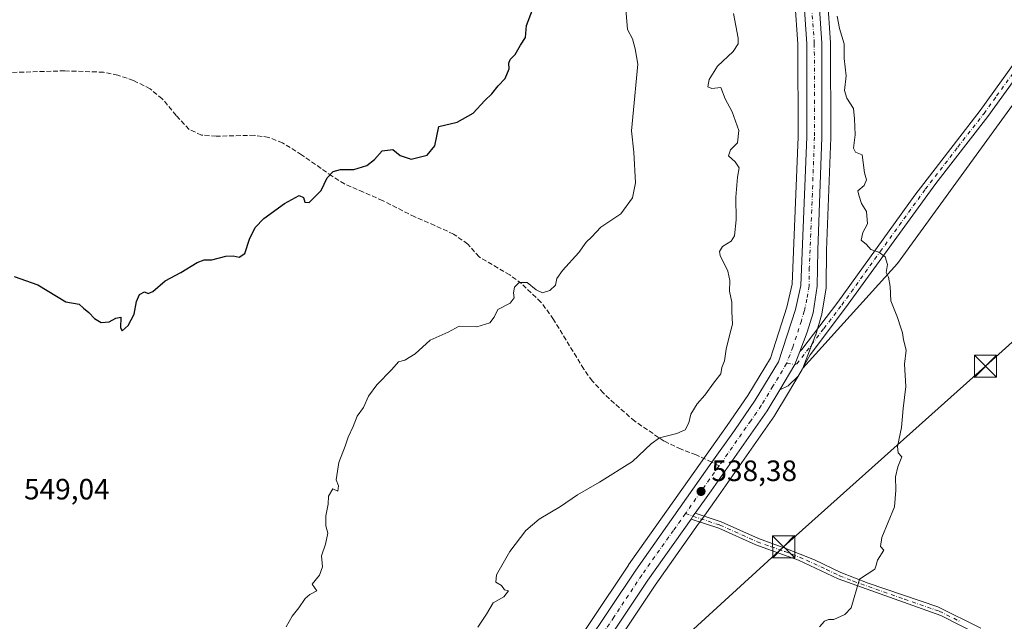
# Model space of a CAD drawing. Units: metres. Extents: x 559733 to 563167, y 4724063 to 4726407.
# Drawn here: x 562200 to 562535, y 4724848 to 4725053 of the extents above; entities that cross this region are included whole.
import ezdxf

# ---------------------------------------------------------------- set-up
doc = ezdxf.new("R2010")
doc.units = ezdxf.units.M
doc.header["$MEASUREMENT"] = 0
doc.linetypes.add('DGN Style 3', pattern=[2.307223458686699, 1.648016756204785, -0.6592067024819142])
doc.linetypes.add('DGN Style 4', pattern=[2.6384748266838614, 1.318413404963828, -0.6592067024819142, 0.001648016756204785, -0.6592067024819142])
for name, color, linetype, lineweight in [('Arbolado forestal CxS', 92, 'Continuous', 0), ('Camino Cxs', 7, 'Continuous', 0), ('Camino eje', 30, 'DGN Style 4', 13), ('Carretera de calzada única Cxs', 7, 'Continuous', 13), ('Carretera de calzada única eje', 7, 'DGN Style 4', 0), ('Corriente natural lineal', 142, 'Continuous', 13), ('Curva de nivel maestra', 30, 'Continuous', 30), ('Curva de nivel normal', 30, 'Continuous', 0), ('Núcleo urbano CxS', 7, 'Continuous', 0), ('Pista no pavimentada Cxs', 111, 'Continuous', 0), ('Pista no pavimentada eje', 91, 'DGN Style 4', 0), ('Punto de cota en terreno', 7, 'Continuous', 0), ('Rótulo de punto de cota en terreno', 7, 'Continuous', 0), ('Senda', 7, 'DGN Style 3', 0), ('Senda no paivmentada conexión', 7, 'DGN Style 3', 0), ('Tendido', 6, 'Continuous', 0), ('Torre de tendido puntual', 7, 'Continuous', 0)]:
    doc.layers.add(name, color=color, linetype=linetype, lineweight=lineweight)
doc.styles.add('Style-Arial', font='txt')

# ---------------------------------------------------------------- blocks, each defined once
blk = doc.blocks.new('*U9')
at = {"layer": 'Arbolado forestal CxS', "color": 92, "linetype": 'Continuous', "lineweight": 0}
for points in [[(562463.5921, 4725059.015500001, 536.5739999999934), (562464.6403000001, 4725044.261700001, 536.9419999999955), (562464.6801000005, 4725012.790300001, 537.354600000006), (562462.6037, 4724962.6119, 537.7097999999969), (562460.8617000004, 4724954.806100001, 537.7608000000037), (562455.3026999999, 4724937.4575, 538.2569999999978), (562447.5403000005, 4724924.7501, 538.5605000000069), (562440.5373000001, 4724914.513300001, 539.0537999999942), (562407.0109000001, 4724867.112500001, 537.9138999999996), (562406.9678999997, 4724867.049900001, 537.9152999999933), (562381.0928999997, 4724828.4319, 537.1206999999995)], [(562562.6574999997, 4725057.8399, 528.400999999998), (562498.5137, 4724969.613100001, 534.6487000000052), (562466.2893000003, 4724934.050899999, 537.7541000000056), (562470.6092999997, 4724945.2575, 537.5475000000006), (562470.6690999996, 4724945.433300001, 537.5433000000048), (562472.6891000001, 4724952.043299999, 537.4495000000024), (562472.7792999997, 4724952.428500001, 537.440300000002), (562474.1842999998, 4724961.437899999, 537.0323999999965), (562474.2197000004, 4724961.8563, 537.0087000000058), (562474.3992999997, 4724974.1635, 536.8736999999965), (562475.7981000004, 4725012.530900001, 536.2350000000006), (562475.8000999996, 4725012.641899999, 536.2335000000021), (562475.7600999996, 4725044.563899999, 535.8843000000053), (562475.7525000004, 4725044.772700001, 535.8810999999987), (562474.6725000005, 4725059.9727, 535.8849999999948)]]:
    blk.add_polyline3d(points, dxfattribs=at)
blk = doc.blocks.new('*U11')
at = {"layer": 'Arbolado forestal CxS', "color": 92, "linetype": 'Continuous', "lineweight": 0}
blk.add_polyline3d([(562396.9716999996, 4724831.714299999, 536.5727999999945), (562415.9823000003, 4724860.229900001, 537.4392999999982), (562430.6875, 4724880.965100001, 537.954899999997), (562432.0975000003, 4724882.9551, 537.9949999999953), (562437.5415000003, 4724890.630700001, 538.1147000000057), (562456.6458999999, 4724917.856899999, 538.1551999999938), (562456.7644999997, 4724918.039899999, 538.152700000006), (562461.0247, 4724925.160300001, 537.9465999999958), (562466.0765000005, 4724933.610300001, 537.7590000000055), (562466.2893000003, 4724934.050899999, 537.7541000000056), (562498.5137, 4724969.613100001, 534.6487000000052), (562562.6574999997, 4725057.8399, 528.400999999998), (562602.4659000002, 4725115.9879, 525.9683999999979), (562639.3709000006, 4725162.192700001, 525.3797999999952), (562669.6385000005, 4725193.540300001, 525.1606999999931), (562706.1941000001, 4725219.0075, 523.9698999999965), (562750.8766999999, 4725241.9213, 522.7002999999969), (562759.0465000002, 4725245.837099999, 522.5448000000034), (562768.5226999996, 4725250.378900001, 522.0473000000056), (562784.0528999995, 4725250.390900001, 521.3191999999982)], dxfattribs=at)
blk = doc.blocks.new('*U12')
at = {"layer": 'Núcleo urbano CxS', "color": 7, "linetype": 'Continuous', "lineweight": 0}
for points in [[(562474.6725000005, 4725059.9727, 535.8849999999948), (562475.7525000004, 4725044.772700001, 535.8810999999987), (562475.7600999996, 4725044.563899999, 535.8843000000053), (562475.8000999996, 4725012.641899999, 536.2335000000021), (562475.7981000004, 4725012.530900001, 536.2350000000006), (562474.3992999997, 4724974.1635, 536.8736999999965), (562474.2197000004, 4724961.8563, 537.0087000000058), (562474.1842999998, 4724961.437899999, 537.0323999999965), (562472.7792999997, 4724952.428500001, 537.440300000002), (562472.6891000001, 4724952.043299999, 537.4495000000024), (562470.6690999996, 4724945.433300001, 537.5433000000048), (562470.6092999997, 4724945.2575, 537.5475000000006), (562466.2893000003, 4724934.050899999, 537.7541000000056), (562466.0765000005, 4724933.610300001, 537.7590000000055), (562461.0247, 4724925.160300001, 537.9465999999958), (562456.7644999997, 4724918.039899999, 538.152700000006), (562456.6458999999, 4724917.856899999, 538.1551999999938), (562437.5415000003, 4724890.630700001, 538.1147000000057), (562432.0975000003, 4724882.9551, 537.9949999999953), (562430.6875, 4724880.965100001, 537.954899999997), (562415.9823000003, 4724860.229900001, 537.4392999999982), (562396.9716999996, 4724831.714299999, 536.5727999999945)], [(562381.0928999997, 4724828.4319, 537.1206999999995), (562406.9678999997, 4724867.049900001, 537.9152999999933), (562407.0109000001, 4724867.112500001, 537.9138999999996), (562440.5373000001, 4724914.513300001, 539.0537999999942), (562447.5403000005, 4724924.7501, 538.5605000000069), (562455.3026999999, 4724937.4575, 538.2569999999978), (562460.8617000004, 4724954.806100001, 537.7608000000037), (562462.6037, 4724962.6119, 537.7097999999969), (562464.6801000005, 4725012.790300001, 537.354600000006), (562464.6403000001, 4725044.261700001, 536.9419999999955), (562463.5921, 4725059.015500001, 536.5739999999934)]]:
    blk.add_polyline3d(points, dxfattribs=at)
blk = doc.blocks.new('5PATER')
at = {"layer": 'Punto de cota en terreno', "linetype": 'Continuous', "lineweight": 0}
h = blk.add_hatch(color=51, dxfattribs=at)
edge = h.paths.add_edge_path()
edge.add_ellipse((0, 0), major_axis=(-0.1095731443231308, -0.1110710700762829), ratio=0.9994222409660322, start_angle=0, end_angle=360)
blk = doc.blocks.new('5TTEND')
at = {"layer": 'Corriente natural lineal', "color": 7, "linetype": 'Continuous', "lineweight": 0}
for p, q in [((-0.375, 0.3754), (0.375, -0.3746)), ((0.3720000000000001, 0.3784000000000001), (-0.3720000000000001, -0.3776))]:
    blk.add_line(p, q, dxfattribs=at)
at = {"layer": 'Corriente natural lineal', "color": 7, "linetype": 'Continuous', "lineweight": 0, "flags": 128}
blk.add_lwpolyline([(-0.375, -0.3746), (0.375, -0.3746), (0.375, 0.3754), (-0.375, 0.3754), (-0.3720000000000001, -0.3776)], dxfattribs=at)

msp = doc.modelspace()

# ---------------------------------------------------------------- linework, layer by layer
at = {"layer": 'Arbolado forestal CxS', "color": 92, "linetype": 'Continuous', "lineweight": 0, "extrusion": (0.09178312055035596, 0.003785306866147389, 0.9957718263909499), "elevation": 70045.71692360491, "flags": 128}
msp.add_lwpolyline([(4697863.128256276, -753541.1328735524), (4697777.61955568, -753473.1204394369), (4697743.415426356, -753439.3150689964)], dxfattribs=at)
msp.add_lwpolyline([(4697863.128256276, -753541.1328735524), (4697777.61955568, -753473.1204394369), (4697743.415426356, -753439.3150689964)], dxfattribs=at)
at = {"layer": 'Arbolado forestal CxS', "color": 92, "linetype": 'Continuous', "lineweight": 0}
for points in [[(562463.5921, 4725059.015500001, 536.5739999999934), (562464.6403000001, 4725044.261700001, 536.9419999999955), (562464.6801000005, 4725012.790300001, 537.354600000006), (562462.6037, 4724962.6119, 537.7097999999969), (562460.8617000004, 4724954.806100001, 537.7608000000037), (562455.3026999999, 4724937.4575, 538.2569999999978), (562447.5403000005, 4724924.7501, 538.5605000000069), (562440.5373000001, 4724914.513300001, 539.0537999999942), (562407.0109000001, 4724867.112500001, 537.9138999999996), (562406.9678999997, 4724867.049900001, 537.9152999999933), (562381.0928999997, 4724828.4319, 537.1206999999995)], [(562474.6725000005, 4725059.9727, 535.8849999999948), (562475.7525000004, 4725044.772700001, 535.8810999999987), (562475.7600999996, 4725044.563899999, 535.8843000000053), (562475.8000999996, 4725012.641899999, 536.2335000000021), (562475.7981000004, 4725012.530900001, 536.2350000000006), (562474.3992999997, 4724974.1635, 536.8736999999965), (562474.2197000004, 4724961.8563, 537.0087000000058), (562474.1842999998, 4724961.437899999, 537.0323999999965), (562472.7792999997, 4724952.428500001, 537.440300000002), (562472.6891000001, 4724952.043299999, 537.4495000000024), (562470.6690999996, 4724945.433300001, 537.5433000000048), (562470.6092999997, 4724945.2575, 537.5475000000006), (562466.2893000003, 4724934.050899999, 537.7541000000056)], [(562466.2893000003, 4724934.050899999, 537.7541000000056), (562466.0765000005, 4724933.610300001, 537.7590000000055), (562461.0247, 4724925.160300001, 537.9465999999958), (562456.7644999997, 4724918.039899999, 538.152700000006), (562456.6458999999, 4724917.856899999, 538.1551999999938), (562437.5415000003, 4724890.630700001, 538.1147000000057), (562432.0975000003, 4724882.9551, 537.9949999999953), (562430.6875, 4724880.965100001, 537.954899999997), (562415.9823000003, 4724860.229900001, 537.4392999999982), (562396.9716999996, 4724831.714299999, 536.5727999999945)]]:
    msp.add_polyline3d(points, dxfattribs=at)
at = {"layer": 'Camino Cxs', "color": 7, "linetype": 'Continuous', "lineweight": 0, "extrusion": (0.03161723209822034, -0.02114366872281846, 0.9992763861451881), "elevation": -81581.24491565854, "flags": 128}
msp.add_lwpolyline([(4240229.261876148, 2157462.090552772), (4240230.453770964, 2157462.161538969), (4240231.697605873, 2157462.024824812)], dxfattribs=at)
at = {"layer": 'Camino Cxs', "color": 7, "linetype": 'Continuous', "lineweight": 0}
for points in [[(562526.0100999996, 4724843.440099999, 540.6233999999968), (562513.2500999998, 4724849.920100001, 541.8555000000051), (562478.3400999998, 4724862.340100001, 540.811400000006), (562464.7701000003, 4724868.720100001, 536.3227999999945), (562459.7401000002, 4724870.5701, 536.9875000000029), (562450.3300999999, 4724873.920100001, 537.7339000000065), (562437.6501000002, 4724879.600099999, 539.8190000000031), (562428.2414999995, 4724882.702099999, 538.0748000000021), (562428.8450999996, 4724883.7323, 538.0774999999994), (562429.6501000002, 4724884.690300001, 538.0722999999998), (562438.4901000002, 4724881.770099999, 540.040599999993), (562451.1901000004, 4724876.0801, 538.7823000000062), (562460.5401, 4724872.7601, 537.3782999999967), (562470.2401000002, 4724868.860099999, 537.7698999999993), (562479.2301000003, 4724864.5001, 540.3711000000039), (562488.5701000001, 4724860.950099999, 543.2425999999978), (562512.2200999996, 4724852.850099999, 542.4409000000014), (562526.9101, 4724845.590100001, 541.2652999999991)], [(562429.6501000002, 4724884.690300001, 538.0722999999998), (562438.4901000002, 4724881.770099999, 540.040599999993), (562451.1901000004, 4724876.0801, 538.7823000000062), (562460.5401, 4724872.7601, 537.3782999999967), (562470.2401000002, 4724868.860099999, 537.7698999999993), (562479.2301000003, 4724864.5001, 540.3711000000039), (562488.5701000001, 4724860.950099999, 543.2425999999978), (562512.2200999996, 4724852.850099999, 542.4409000000014), (562526.9101, 4724845.590100001, 541.2652999999991)], [(562526.0100999996, 4724843.440099999, 540.6233999999968), (562513.2500999998, 4724849.920100001, 541.8555000000051), (562478.3400999998, 4724862.340100001, 540.811400000006), (562464.7701000003, 4724868.720100001, 536.3227999999945), (562459.7401000002, 4724870.5701, 536.9875000000029), (562450.3300999999, 4724873.920100001, 537.7339000000065), (562437.6501000002, 4724879.600099999, 539.8190000000031), (562428.2414999995, 4724882.702099999, 538.0748000000021)]]:
    msp.add_polyline3d(points, dxfattribs=at)
at = {"layer": 'Camino eje', "color": 30, "linetype": 'DGN Style 4', "lineweight": 13}
msp.add_polyline3d([(562426.3028999995, 4724884.571900001, 538.4303999999975), (562438.0701000001, 4724880.6851, 539.8944000000047), (562450.7600999996, 4724875.0001, 538.2213000000047), (562455.4650999998, 4724873.325099999, 537.4348999999929), (562460.1401000004, 4724871.665100001, 537.2131999999983), (562462.6551000001, 4724870.7401, 536.8276999999945), (562467.5050999997, 4724868.790100001, 536.2139000000025), (562474.2901, 4724865.600099999, 539.4612000000052), (562478.7851, 4724863.420100001, 540.5717000000004), (562483.4550999999, 4724861.645099999, 541.3983000000007), (562500.9101, 4724855.4351, 540.0412000000069), (562512.7351000002, 4724851.3851, 542.335699999996), (562520.0800999999, 4724847.755100001, 537.5626000000047)], dxfattribs=at)
at = {"layer": 'Carretera de calzada única Cxs', "color": 7, "linetype": 'Continuous', "lineweight": 13, "extrusion": (0.1801908372178117, -0.05315108684193752, 0.982194595866962), "elevation": -149256.2714854669, "flags": 128}
msp.add_lwpolyline([(4691028.292010491, 783198.1741284581), (4691023.558761799, 783198.5658962716), (4691013.830435669, 783201.0772557065)], dxfattribs=at)
at = {"layer": 'Carretera de calzada única Cxs', "color": 7, "linetype": 'Continuous', "lineweight": 13, "extrusion": (0.03161723209822034, -0.02114366872281846, 0.9992763861451881), "elevation": -81581.24491565854, "flags": 128}
msp.add_lwpolyline([(4240229.261876148, 2157462.090552772), (4240230.453770964, 2157462.161538969), (4240231.697605873, 2157462.024824812)], dxfattribs=at)
at = {"layer": 'Carretera de calzada única Cxs', "color": 7, "linetype": 'Continuous', "lineweight": 13}
for points in [[(562383.4700999996, 4724826.590100001, 536.9373999999953), (562409.4600999998, 4724865.380100001, 539.0688999999984), (562435.2972999997, 4724902.0525, 538.4615000000049), (562443.0000999998, 4724912.800100001, 538.8130999999995), (562450.0601000004, 4724923.120100001, 538.7124999999943), (562458.0500999996, 4724936.200099999, 538.1517000000022), (562463.7600999996, 4724954.020099999, 537.6891000000032), (562465.5900999998, 4724962.220100001, 537.7197000000015), (562467.6801000005, 4725012.7301, 537.8239999999934), (562467.6401000004, 4725044.370100001, 536.5534999999945), (562466.5800999999, 4725059.290100001, 536.5316000000021)], [(562383.4700999996, 4724826.590100001, 536.9373999999953), (562409.4600999998, 4724865.380100001, 539.0688999999984), (562435.2972999997, 4724902.0525, 538.4615000000049), (562443.0000999998, 4724912.800100001, 538.8130999999995), (562450.0601000004, 4724923.120100001, 538.7124999999943), (562458.0500999996, 4724936.200099999, 538.1517000000022), (562463.7600999996, 4724954.020099999, 537.6891000000032), (562465.5900999998, 4724962.220100001, 537.7197000000015), (562467.6801000005, 4725012.7301, 537.8239999999934), (562467.6401000004, 4725044.370100001, 536.5534999999945), (562466.5800999999, 4725059.290100001, 536.5316000000021)], [(562471.6801000005, 4725059.7601, 536.7099000000017), (562472.7600999996, 4725044.5601, 537.498900000006), (562472.8000999996, 4725012.640100001, 537.1224999999977), (562471.4001000002, 4724974.2401, 539.0963999999949), (562471.2200999996, 4724961.9001, 538.8386000000028), (562469.8201000001, 4724952.920100001, 537.6692999999941), (562467.8000999996, 4724946.3101, 537.7425999999978), (562465.2764999997, 4724939.7641, 537.9006999999983), (562463.5683000004, 4724935.333100001, 537.9743000000017), (562458.4501, 4724926.700099999, 538.446100000001), (562454.1901000004, 4724919.5801, 541.4710999999952), (562435.0900999998, 4724892.360099999, 538.3233999999939), (562429.6501000002, 4724884.690300001, 538.0722999999998), (562428.8450999996, 4724883.7323, 538.0774999999994), (562428.2414999995, 4724882.702099999, 538.0748000000021), (562413.5100999996, 4724861.9301, 537.8515000000043), (562394.4700999996, 4724833.370100001, 536.6885000000038)], [(562471.6801000005, 4725059.7601, 536.7099000000017), (562472.7600999996, 4725044.5601, 537.498900000006), (562472.8000999996, 4725012.640100001, 537.1224999999977), (562471.4001000002, 4724974.2401, 539.0963999999949), (562471.2200999996, 4724961.9001, 538.8386000000028), (562469.8201000001, 4724952.920100001, 537.6692999999941), (562467.8000999996, 4724946.3101, 537.7425999999978), (562465.2764999997, 4724939.7641, 537.9006999999983)], [(562458.4501, 4724926.700099999, 538.446100000001), (562454.1901000004, 4724919.5801, 541.4710999999952), (562435.0900999998, 4724892.360099999, 538.3233999999939), (562429.6501000002, 4724884.690300001, 538.0722999999998)], [(562428.2414999995, 4724882.702099999, 538.0748000000021), (562413.5100999996, 4724861.9301, 537.8515000000043), (562394.4700999996, 4724833.370100001, 536.6885000000038), (562387.3400999998, 4724822.520099999, 536.3249000000069), (562381.6001000004, 4724815.280099999, 536.2063000000053), (562375.6001000004, 4724809.280099999, 536.0552000000025), (562369.6901000004, 4724805.040100001, 536.0899000000063), (562355.0401, 4724797.290100001, 536.2546000000002), (562207.5701000001, 4724729.8301, 531.5402999999933), (562151.4700999996, 4724704.5601, 528.3269), (562077.7600999996, 4724670.350099999, 528.4300999999978), (562071.3982999995, 4724667.4562, 528.6635999999999)]]:
    msp.add_polyline3d(points, dxfattribs=at)
at = {"layer": 'Carretera de calzada única eje', "color": 7, "linetype": 'DGN Style 4', "lineweight": 0, "extrusion": (0.001743004057219629, 0.002464311827877197, 0.9999954445416598), "elevation": 13162.32821093213, "flags": 128}
msp.add_lwpolyline([(562436.0269490653, 4724882.76535217), (562424.5100616302, 4724866.482502731)], dxfattribs=at)
at = {"layer": 'Carretera de calzada única eje', "color": 7, "linetype": 'DGN Style 4', "lineweight": 0}
for points in [[(562469.1300999997, 4725059.520099999, 536.3962999999932), (562470.2001, 4725044.460100001, 536.9526999999945), (562470.2401000002, 4725012.6801, 537.4030000000057), (562469.5401, 4724993.4801, 537.4888999999966), (562468.4901000002, 4724968.2301, 537.8920999999973), (562468.4001000002, 4724962.0601, 537.8873000000021), (562467.7001, 4724957.5701, 537.6977000000043), (562466.7901, 4724953.470100001, 537.704700000002), (562465.7801000001, 4724950.1601, 537.7277000000031), (562462.9200999998, 4724941.2501, 537.9094999999943), (562460.7701000003, 4724935.6601, 538.0651999999973)], [(562460.7701000003, 4724935.6601, 538.0651999999973), (562456.1201, 4724927.890100001, 538.2075999999943), (562452.1300999997, 4724921.350099999, 539.158500000005), (562448.5900999998, 4724916.190099999, 539.0026000000071), (562439.0401, 4724902.5801, 538.3668999999937), (562437.8196999999, 4724900.854699999, 538.3702000000048)], [(562426.3028999995, 4724884.571900001, 538.4303999999975), (562422.2701000003, 4724878.870100001, 538.2188000000025), (562411.4801000003, 4724863.6501, 538.0638000000035), (562401.9700999996, 4724849.370100001, 537.5810999999958), (562388.9700999996, 4724829.9801, 536.8325000000041), (562385.4001000002, 4724824.550100001, 536.4765000000043), (562382.5301000001, 4724821.3301, 536.1376000000018), (562379.6601, 4724817.710100001, 535.9961999999941), (562376.6601, 4724814.710100001, 536.0451999999932), (562371.4700999996, 4724809.8301, 535.7869999999966), (562368.5201000003, 4724807.710100001, 535.5363999999972), (562361.5500999996, 4724803.720100001, 535.4149999999936), (562354.2200999996, 4724799.850099999, 535.5795999999973), (562280.9700999996, 4724765.890100001, 533.3389000000025), (562207.2401000002, 4724732.1601, 529.943499999994), (562203.3677000003, 4724730.404899999, 530.631899999993)]]:
    msp.add_polyline3d(points, dxfattribs=at)
at = {"layer": 'Curva de nivel maestra', "color": 30, "linetype": 'Continuous', "lineweight": 30, "elevation": 550, "flags": 128}
msp.add_lwpolyline([(562197.8499999996, 4724965.280099999), (562205.8799999999, 4724962.360099999), (562215.5099999999, 4724956.600099999), (562220.0199999996, 4724955.780099999), (562221.5199999996, 4724954.420100001), (562223.3099999996, 4724952.960100001), (562225.1799999997, 4724950.9801), (562227.5099999999, 4724949.540100001), (562230.2599999999, 4724949.780099999), (562232.4299999997, 4724951.0101), (562234.2100000001, 4724951.350099999), (562234.0199999996, 4724947.8201), (562234.6699999999, 4724946.7301), (562236.6799999997, 4724948.5601), (562238.6799999997, 4724952.380100001), (562239.4600000001, 4724956.6801), (562240.5800000001, 4724959.170100001), (562242.2800000003, 4724960.0601), (562243.4900000002, 4724959.5001), (562245.0800000001, 4724960.140100001), (562249.2800000003, 4724963.7501), (562254.6500000004, 4724966.6501), (562260.1100000005, 4724970.050100001), (562262.5199999996, 4724970.9301), (562265.1200000001, 4724970.950099999), (562269.8700000001, 4724972.100099999), (562272.4600000001, 4724972.3101), (562274.4299999997, 4724971.7601), (562276.3399999999, 4724973.030099999), (562277.9900000002, 4724977.880100001), (562279.9000000004, 4724981.9001), (562282.8899999997, 4724984.960100001), (562289.8499999996, 4724990.020099999), (562294.9100000003, 4724992.770099999), (562296.2999999998, 4724992.100099999), (562296.7599999999, 4724990.540100001), (562298.3099999996, 4724990.450099999), (562302.3099999996, 4724994.530099999), (562304.4299999997, 4724998.7501), (562306.4299999997, 4725000.920100001), (562308.9400000004, 4725001.630100001), (562313.4800000004, 4725001.670100001), (562317.9400000004, 4725002.970100001), (562320.4800000004, 4725005.050100001), (562323.0700000003, 4725007.950099999), (562326.7000000002, 4725008.390100001), (562329.2999999998, 4725006.4101), (562333, 4725005.1801), (562338.4299999997, 4725006.460100001), (562340.9900000002, 4725009.6601), (562342.4299999997, 4725016.2301), (562348.7000000002, 4725017.7401), (562354.0999999996, 4725020.8101), (562358.0999999996, 4725025.0701), (562360.4299999997, 4725027.3201), (562362.5700000003, 4725030.120100001), (562365.0199999996, 4725032.590100001), (562366.3200000003, 4725035.840100001), (562366.2300000004, 4725037.800100001), (562366.7000000002, 4725039.0701), (562368.3600000005, 4725040.700099999), (562370.1600000003, 4725043.9001), (562371.8799999999, 4725046.5601), (562372.2199999997, 4725050.640100001), (562374.2400000002, 4725055.950099999)], dxfattribs=at)
at = {"layer": 'Curva de nivel normal', "color": 30, "linetype": 'Continuous', "lineweight": 0, "flags": 128}
for points, elevation in [([(562290.4299999997, 4724846.110099999), (562292.4800000004, 4724849.710100001), (562294.7400000002, 4724852.540100001), (562296.9400000004, 4724855.7401), (562298.54, 4724857.120100001), (562300.8300000001, 4724858.300100001), (562299.3399999999, 4724860.620100001), (562301.8499999996, 4724863.6801), (562302.7999999998, 4724866.520099999), (562302.4800000004, 4724870.2401), (562303.79, 4724874.2401), (562304.6200000001, 4724877.9101), (562304, 4724880.460100001), (562303.9699999997, 4724883.780099999), (562304.7300000004, 4724887.790100001), (562304.8700000001, 4724890.470100001), (562306.3200000003, 4724893.0601), (562308.0599999996, 4724892.1601), (562308.2599999999, 4724894.020099999), (562307.4699999997, 4724896.020099999), (562308.3499999996, 4724902.020099999), (562310.5599999996, 4724907.5701), (562311.5800000001, 4724910.5701), (562313.2000000002, 4724914.190099999), (562314.6600000003, 4724917.7401), (562316.7400000002, 4724920.620100001), (562318.5099999999, 4724924.550100001), (562321.2699999996, 4724928.350099999), (562326.4600000001, 4724933.550100001), (562328.6399999997, 4724936.1801), (562330.8200000003, 4724936.7501), (562334.2999999998, 4724938.9301), (562339.4600000001, 4724943.530099999), (562345.54, 4724946.2601), (562349.3200000003, 4724948.390100001), (562355.3200000003, 4724948.1601), (562359.7999999998, 4724949.460100001), (562361.2000000002, 4724951.350099999), (562362.54, 4724954.040100001), (562366.6500000004, 4724956.200099999), (562368.04, 4724957.9901), (562367.8300000001, 4724959.630100001), (562368.1699999999, 4724961.630100001), (562369.7100000001, 4724963.140100001), (562372.5, 4724963.2501), (562375.54, 4724960.720100001), (562377.7300000004, 4724959.670100001), (562380.1399999997, 4724960.420100001), (562382.0599999996, 4724962.300100001), (562382.5800000001, 4724964.5101), (562384.4800000004, 4724967.300100001), (562390.0199999996, 4724973.420100001), (562392.5300000003, 4724976.9301), (562394.4199999999, 4724978.5601), (562397.5599999996, 4724982.0101), (562404.3700000001, 4724986.5801), (562408.3600000005, 4724992.030099999), (562409.3200000003, 4724997.140100001), (562408.7400000002, 4725007.5601), (562407.9299999997, 4725014.7401), (562408.4800000004, 4725019.5101), (562410.1299999999, 4725037.4901), (562409.1799999997, 4725042.6601), (562408.2699999996, 4725046.120100001), (562406.6200000001, 4725049.2601), (562406.0099999999, 4725056.200099999)], 545), ([(562355.7300000004, 4724845.9101), (562358.5800000001, 4724850.3201), (562360.9500000002, 4724854.2301), (562364.5599999996, 4724856.2301), (562366.0999999996, 4724858.360099999), (562364.7199999997, 4724858.620100001), (562363.7800000003, 4724860.0801), (562361.8499999996, 4724861.270099999), (562361.9800000004, 4724863.710100001), (562366.5199999996, 4724871.670100001), (562371.9600000001, 4724878.880100001), (562376.5599999996, 4724882.640100001), (562383.7800000003, 4724886.9801), (562389.5999999996, 4724891.020099999), (562397.0700000003, 4724895.2501), (562408.29, 4724902.350099999), (562414.6299999999, 4724908.340100001), (562417.4699999997, 4724910.370100001), (562423.4199999999, 4724911.8201), (562426.2999999998, 4724913.100099999), (562427.4800000004, 4724915.5101), (562428.1299999999, 4724918.440099999), (562430.3600000005, 4724921.9001), (562432.9900000002, 4724924.840100001), (562436.2100000001, 4724929.350099999), (562438.3399999999, 4724932.1801), (562438.6900000004, 4724934.2301), (562439.5800000001, 4724936.5601), (562440.1799999997, 4724940.5601), (562441.4000000004, 4724945.610099999), (562442.3600000005, 4724949.0001), (562442.1500000004, 4724953.280099999), (562442.1600000003, 4724956.4801), (562441.29, 4724960.2301), (562441.4600000001, 4724963.9001), (562440.7100000001, 4724967.050100001), (562438.1799999997, 4724972.4001), (562437.9699999997, 4724973.7401), (562438.9100000003, 4724975.4901), (562441.8499999996, 4724977.220100001), (562443.0499999998, 4724979.090100001), (562443.5999999996, 4724984.5601), (562443.5300000003, 4724992.170100001), (562444.0999999996, 4724998.9901), (562444.6500000004, 4725002.170100001), (562443.2599999999, 4725004.2301), (562440.9400000004, 4725006.2301), (562441.7199999997, 4725008.280099999), (562444.0199999996, 4725010.7601), (562444.4600000001, 4725014.920100001), (562442.2599999999, 4725021.300100001), (562439.9000000004, 4725025.710100001), (562438.3899999997, 4725029.530099999), (562435.3499999996, 4725029.1601), (562433.9800000004, 4725029.800100001), (562434.4100000003, 4725032.300100001), (562437.2000000002, 4725036.840100001), (562442.54, 4725041.7401), (562444.2400000002, 4725044.350099999), (562444.3200000003, 4725046.2601), (562442.6600000003, 4725054.700099999)], 540), ([(562471.9299999997, 4724846.0801), (562473.6799999997, 4724847.9801), (562475.0599999996, 4724848.550100001), (562476.8700000001, 4724848.520099999), (562480.54, 4724850.2301), (562482.7400000002, 4724852.520099999), (562485.5300000003, 4724862.3201), (562490.7800000003, 4724865.6801), (562491.2800000003, 4724866.9901), (562491.7199999997, 4724868.7601), (562493.8600000005, 4724872.090100001), (562492.7699999996, 4724873.380100001), (562493.2199999997, 4724876.4901), (562497.5199999996, 4724886.850099999), (562497.9400000004, 4724892.520099999), (562497.7999999998, 4724897.0801), (562498.5899999999, 4724900.5001), (562499.9400000004, 4724903.940099999), (562498.75, 4724905.220100001), (562498.5099999999, 4724907.390100001), (562499.9100000003, 4724913.850099999), (562500.4600000001, 4724920.290100001), (562501.3300000001, 4724927.800100001), (562500.9199999999, 4724935.470100001), (562501.4100000003, 4724940.190099999), (562500.5199999996, 4724943.7401), (562500.2400000002, 4724946.050100001), (562499.5999999996, 4724947.7501), (562498.4600000001, 4724951.270099999), (562496.2000000002, 4724957.0001), (562496.0599999996, 4724961.870100001), (562495.4699999997, 4724965.0001), (562494.5999999996, 4724966.620100001), (562495.1299999999, 4724969.3301), (562494.2800000003, 4724971.9801), (562492.1600000003, 4724973.460100001), (562489.3899999997, 4724974.460100001), (562488.0099999999, 4724976.0801), (562486.1399999997, 4724977.620100001), (562486.6799999997, 4724980.1501), (562488.3499999996, 4724983.1601), (562487.9100000003, 4724987.380100001), (562486.2800000003, 4724990.090100001), (562485.3600000005, 4724992.870100001), (562485, 4724994.4101), (562487.2000000002, 4724996.210100001), (562487.9900000002, 4724998.140100001), (562487.25, 4725000.540100001), (562486.7699999996, 4725004.030099999), (562486.5099999999, 4725006.630100001), (562484.1799999997, 4725007.520099999), (562483.54, 4725008.940099999), (562484.0999999996, 4725013.460100001), (562483.8700000001, 4725018.890100001), (562483.5199999996, 4725022.440099999), (562481.2100000001, 4725025.850099999), (562480.4699999997, 4725028.5601), (562481.04, 4725033.520099999), (562480.3799999999, 4725039.420100001), (562480.4000000004, 4725044.4301), (562478.75, 4725049.5701), (562478.0300000003, 4725053.7601)], 535)]:
    msp.add_lwpolyline(points, dxfattribs=dict(at, elevation=elevation))
at = {"layer": 'Núcleo urbano CxS', "color": 7, "linetype": 'Continuous', "lineweight": 0}
for points in [[(562463.5921, 4725059.015500001, 536.5739999999934), (562464.6403000001, 4725044.261700001, 536.9419999999955), (562464.6801000005, 4725012.790300001, 537.354600000006), (562462.6037, 4724962.6119, 537.7097999999969), (562460.8617000004, 4724954.806100001, 537.7608000000037), (562455.3026999999, 4724937.4575, 538.2569999999978), (562447.5403000005, 4724924.7501, 538.5605000000069), (562440.5373000001, 4724914.513300001, 539.0537999999942), (562407.0109000001, 4724867.112500001, 537.9138999999996), (562406.9678999997, 4724867.049900001, 537.9152999999933), (562381.0928999997, 4724828.4319, 537.1206999999995)], [(562474.6725000005, 4725059.9727, 535.8849999999948), (562475.7525000004, 4725044.772700001, 535.8810999999987), (562475.7600999996, 4725044.563899999, 535.8843000000053), (562475.8000999996, 4725012.641899999, 536.2335000000021), (562475.7981000004, 4725012.530900001, 536.2350000000006), (562474.3992999997, 4724974.1635, 536.8736999999965), (562474.2197000004, 4724961.8563, 537.0087000000058), (562474.1842999998, 4724961.437899999, 537.0323999999965), (562472.7792999997, 4724952.428500001, 537.440300000002), (562472.6891000001, 4724952.043299999, 537.4495000000024), (562470.6690999996, 4724945.433300001, 537.5433000000048), (562470.6092999997, 4724945.2575, 537.5475000000006), (562466.2893000003, 4724934.050899999, 537.7541000000056)], [(562466.2893000003, 4724934.050899999, 537.7541000000056), (562466.0765000005, 4724933.610300001, 537.7590000000055), (562461.0247, 4724925.160300001, 537.9465999999958), (562456.7644999997, 4724918.039899999, 538.152700000006), (562456.6458999999, 4724917.856899999, 538.1551999999938), (562437.5415000003, 4724890.630700001, 538.1147000000057), (562432.0975000003, 4724882.9551, 537.9949999999953), (562430.6875, 4724880.965100001, 537.954899999997), (562415.9823000003, 4724860.229900001, 537.4392999999982), (562396.9716999996, 4724831.714299999, 536.5727999999945)]]:
    msp.add_polyline3d(points, dxfattribs=at)
at = {"layer": 'Pista no pavimentada Cxs', "color": 111, "linetype": 'Continuous', "lineweight": 0, "extrusion": (0.1801908372178117, -0.05315108684193752, 0.982194595866962), "elevation": -149256.2714854669, "flags": 128}
msp.add_lwpolyline([(4691028.292010491, 783198.1741284581), (4691023.558761799, 783198.5658962716), (4691013.830435669, 783201.0772557065)], dxfattribs=at)
at = {"layer": 'Pista no pavimentada Cxs', "color": 111, "linetype": 'Continuous', "lineweight": 0}
for points in [[(562465.2764999997, 4724939.7641, 537.9006999999983), (562465.9801000003, 4724940.460100001, 537.8708999999944), (562478.1901000004, 4724956.5101, 538.9709000000003), (562504.4501, 4724992.9301, 535.5546000000032), (562526.6300999997, 4725021.670100001, 532.8050999999978), (562541.1700999998, 4725041.9001, 530.9799999999959), (562567.9700999996, 4725077.970100001, 527.8258999999962), (562599.1801000005, 4725119.850099999, 526.3087999999989), (562619.7100999998, 4725148.190099999, 526.0068000000028), (562634.3701, 4725167.9901, 525.4570999999996), (562644.0401, 4725179.2301, 525.3451999999961), (562651.4001000002, 4725186.970100001, 525.3623999999982), (562658.7801000001, 4725193.720100001, 525.3503000000055), (562671.6901000004, 4725203.9801, 525.0696999999927), (562679.9901000002, 4725209.9301, 524.8175000000047), (562691.6401000004, 4725217.390100001, 524.4024000000063), (562696.3701, 4725220.130100001, 524.1925000000047), (562707.9301000005, 4725225.7301, 524.2399000000005), (562736.4700999996, 4725242.2601, 522.6472999999969), (562743.9801000003, 4725246.3201, 523.3231999999989), (562755.5601000004, 4725251.9001, 522.3540000000066), (562763.4600999998, 4725255.2601, 522.8631000000023), (562767.9901000002, 4725256.8101, 522.5060999999987), (562772.1901000004, 4725257.630100001, 521.8879000000015)], [(562537.8800999997, 4725031.620100001, 530.7275999999983), (562529.2901, 4725019.6801, 532.9557000000059), (562511.5100999996, 4724996.9001, 534.2513000000035), (562480.8601000002, 4724954.530099999, 539.6267999999982), (562468.7701000003, 4724938.640100001, 538.1444999999949), (562464.7301000003, 4724931.350099999, 538.1952000000019), (562461.2500999998, 4724928.0001, 538.005799999999), (562458.4501, 4724926.700099999, 538.446100000001), (562463.5683000004, 4724935.333100001, 537.9743000000017), (562465.2764999997, 4724939.7641, 537.9006999999983), (562465.9801000003, 4724940.460100001, 537.8708999999944), (562478.1901000004, 4724956.5101, 538.9709000000003), (562504.4501, 4724992.9301, 535.5546000000032), (562526.6300999997, 4725021.670100001, 532.8050999999978), (562541.1700999998, 4725041.9001, 530.9799999999959)], [(562537.8800999997, 4725031.620100001, 530.7275999999983), (562529.2901, 4725019.6801, 532.9557000000059), (562511.5100999996, 4724996.9001, 534.2513000000035), (562480.8601000002, 4724954.530099999, 539.6267999999982), (562468.7701000003, 4724938.640100001, 538.1444999999949), (562464.7301000003, 4724931.350099999, 538.1952000000019), (562461.2500999998, 4724928.0001, 538.005799999999), (562458.4501, 4724926.700099999, 538.446100000001)]]:
    msp.add_polyline3d(points, dxfattribs=at)
at = {"layer": 'Pista no pavimentada eje', "color": 91, "linetype": 'DGN Style 4', "lineweight": 0}
msp.add_polyline3d([(562460.7701000003, 4724935.6601, 538.0651999999973), (562463.5683000004, 4724935.333100001, 537.9743000000017), (562464.2730999999, 4724935.509299999, 537.948000000004), (562473.4801000003, 4724947.575099999, 537.521900000007), (562479.5251000002, 4724955.520099999, 538.9679000000033), (562492.6551000001, 4724973.7301, 535.5702000000019), (562507.9801000003, 4724994.915100001, 534.5029000000068), (562519.0701000001, 4725009.2851, 533.8638999999966), (562527.9600999998, 4725020.675100001, 532.5029999999971), (562532.2550999997, 4725026.645099999, 532.6572000000015), (562537.4908999996, 4725033.933700001, 530.5644999999931)], dxfattribs=at)
at = {"layer": 'Senda', "color": 7, "linetype": 'DGN Style 3', "lineweight": 0}
msp.add_polyline3d([(562435.2972999997, 4724902.0525, 538.4615000000049), (562429.9901000002, 4724904.620100001, 540.9159000000072), (562424.8300999999, 4724906.5001, 543.1051000000007), (562419.1201, 4724909.190099999, 543.0225999999967), (562409.0900999998, 4724916.0001, 543.1459999999934), (562402.1801000005, 4724922.050100001, 545.286500000002), (562398.3800999997, 4724925.620100001, 545.1581000000006), (562394.6201, 4724929.700099999, 545.5372999999963), (562391.7301000003, 4724933.7601, 545.2546000000002), (562381.4501, 4724950.640100001, 546.1830999999949), (562377.1700999998, 4724956.5601, 546.4909000000043), (562370.5800999999, 4724962.8101, 548.6079999999929), (562366.5701000001, 4724965.7601, 549.6453000000038), (562356.1300999997, 4724971.920100001, 549.226800000004), (562352.2500999998, 4724976.2401, 549.8319999999949), (562347.4501, 4724979.6801, 548.5826999999991), (562341.0500999996, 4724982.610099999, 549.7419999999984), (562334.2500999998, 4724985.4801, 550.7467999999935), (562323.2901, 4724991.040100001, 552.7869999999966), (562316.7401000002, 4724993.9001, 550.9671999999991), (562310.3400999998, 4724996.710100001, 550.4082999999955), (562306.0900999998, 4724999.360099999, 550.6882000000041), (562295.7200999996, 4725006.6501, 552.732600000003), (562289.2001, 4725010.6801, 552.5442000000039), (562284.5301000001, 4725012.5701, 554.3549999999959), (562279.6101000002, 4725013.280099999, 555.7203000000009), (562266.6300999997, 4725012.950099999, 554.9171999999963), (562261.6501000002, 4725013.360099999, 555.0706999999966), (562257.4101, 4725015.280099999, 553.443299999999), (562253.0100999996, 4725020.0001, 553.6116000000038), (562248.2801000001, 4725025.710100001, 553.8647999999957), (562244.1300999997, 4725029.0701, 554.0733000000037), (562238.5000999998, 4725031.9301, 554.5681999999942), (562233.1801000005, 4725033.6801, 554.351999999999), (562228.2901, 4725034.720100001, 554.1061000000045), (562215.0900999998, 4725035.200099999, 554.5656000000017), (562181.5401, 4725034.1601, 553.7875000000058)], dxfattribs=at)
at = {"layer": 'Senda no paivmentada conexión', "color": 7, "linetype": 'DGN Style 3', "lineweight": 0, "extrusion": (0.02951974219783787, -0.01401789851903674, 0.9994658990389234), "elevation": -49092.07859787779, "flags": 128}
msp.add_lwpolyline([(4509381.493441529, 1517923.974394681), (4509381.493441529, 1517926.768238323)], dxfattribs=at)
at = {"layer": 'Tendido', "color": 6, "linetype": 'Continuous', "lineweight": 0}
msp.add_polyline3d([(562617.1577000003, 4725014.5953, 531.7137999999978), (562528.4776, 4724934.684400001, 533.9701999999961), (562459.7632999998, 4724873.3156, 537.431500000006), (562389.1742000004, 4724808.742500001, 536.1496000000043), (562303.9781999998, 4724732.6746, 526.209400000007), (562201.2295000004, 4724639.316400001, 526.2538999999961), (562142.7565000001, 4724587.193399999, 520.531799999997), (562038.3360000001, 4724492.5647, 519.2816000000021), (561958.3766999999, 4724421.0525, 520.327900000004), (561875.7554000001, 4724346.433499999, 521.4015999999974), (561799.2845000001, 4724277.193499999, 521.6279000000068), (561716.0729, 4724202.977700001, 524.0337000000001), (561645.2287, 4724138.636499999, 529.6383999999962), (561635.2742999997, 4724079.8124, 529.299199999994)], dxfattribs=at)

# ---------------------------------------------------------------- block references
at = {"layer": 'Arbolado forestal CxS', "color": 92, "linetype": 'Continuous', "lineweight": 0}
for name in ['*U9', '*U11']:
    msp.add_blockref(name, (0, 0), dxfattribs=at)
at = {"layer": 'Núcleo urbano CxS', "color": 7, "linetype": 'Continuous', "lineweight": 0}
msp.add_blockref('*U12', (0, 0), dxfattribs=at)
at = {"layer": 'Punto de cota en terreno', "color": 7, "linetype": 'Continuous', "lineweight": 0, "xscale": 10, "yscale": 10, "zscale": 10}
msp.add_blockref('5PATER', (562431.6500000004, 4724892.119999999, 538.3800000000047), dxfattribs=at)
at = {"layer": 'Torre de tendido puntual', "color": 7, "linetype": 'Continuous', "lineweight": 0, "xscale": 10, "yscale": 10, "zscale": 10}
for p in [(562528.4776, 4724934.684400001, 533.9701999999961), (562459.7632999998, 4724873.3156, 537.431500000006)]:
    msp.add_blockref('5TTEND', p, dxfattribs=at)

# ---------------------------------------------------------------- texts
at = {"layer": 'Rótulo de punto de cota en terreno', "color": 7, "linetype": 'Continuous', "lineweight": 0, "style": 'Style-Arial'}
for s, p in [('538,38', (562435.1777999997, 4724895.647800001)), ('549,04', (562201.2278000005, 4724889.397800001))]:
    msp.add_text(s, height=7.000000000000002, dxfattribs=at).set_placement(p)

doc.saveas('drawing.dxf')
